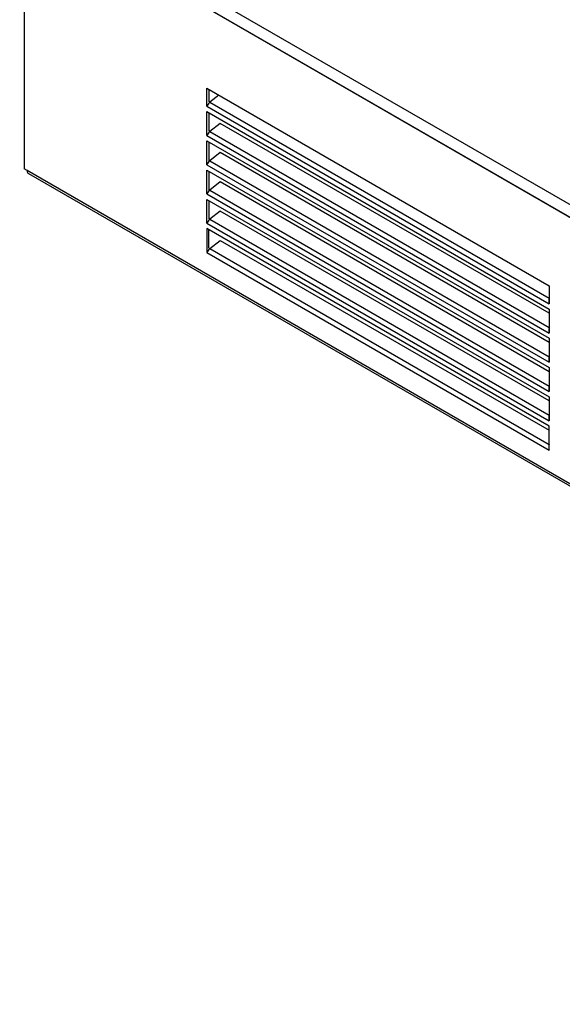
# Model space of a CAD drawing. Units: inches. Extents: x 202 to 398, y -112 to 6.
# Drawn here: x 352 to 359, y -52 to -40 of the extents above; entities that cross this region are included whole.
import ezdxf

# ---------------------------------------------------------------- set-up
doc = ezdxf.new("R2010")
doc.units = ezdxf.units.IN
doc.header["$MEASUREMENT"] = 0
for name, color, linetype in [('Default', 7, 'Continuous'), ('PL39136', 7, 'Continuous'), ('PL39150', 7, 'Continuous')]:
    doc.layers.add(name, color=color, linetype=linetype)

# ---------------------------------------------------------------- blocks, each defined once
blk = doc.blocks.new('SE5')
at = {"layer": 'PL39136', "color": 7, "linetype": 'Continuous'}
for p, q in [((90.528, 119.469), (72.794, 129.708)), ((90.528, 119.316), (72.794, 129.555))]:
    blk.add_line(p, q, dxfattribs=at)
at = {"layer": 'PL39150', "color": 7, "linetype": 'Continuous'}
for p, q in [((90.585, 119.281), (72.85, 129.519)), ((72.85, 129.519), (72.85, 126.25)), ((75.092, 127.239), (79.292, 124.814)), ((75.092, 127.057), (75.092, 127.239)), ((75.117, 127.224), (75.117, 127.072)), ((75.092, 127.018), (75.092, 127.057)), ((75.239, 127.154), (75.126, 127.067)), ((75.126, 127.067), (79.292, 124.661)), ((75.092, 127.018), (79.292, 124.593)), ((75.092, 126.953), (79.292, 124.528)), ((75.092, 126.698), (75.092, 126.953)), ((75.117, 126.938), (75.117, 126.713)), ((75.092, 126.659), (75.092, 126.698)), ((75.256, 126.808), (75.126, 126.707)), ((75.126, 126.707), (79.292, 124.302)), ((79.292, 124.478), (75.256, 126.808)), ((75.092, 126.659), (79.292, 124.234)), ((75.092, 126.594), (79.292, 124.169)), ((75.092, 126.339), (75.092, 126.594)), ((75.117, 126.579), (75.117, 126.354)), ((75.256, 126.449), (75.126, 126.348)), ((79.292, 124.119), (75.256, 126.449)), ((75.092, 126.3), (75.092, 126.339)), ((75.126, 126.348), (79.292, 123.943)), ((72.884, 126.23), (72.85, 126.25)), ((90.551, 116.03), (72.884, 126.23)), ((75.092, 126.3), (79.292, 123.875)), ((75.092, 126.235), (79.292, 123.81)), ((75.092, 125.98), (75.092, 126.235)), ((75.117, 126.22), (75.117, 125.994)), ((72.901, 126.192), (90.568, 115.992)), ((75.256, 126.09), (75.126, 125.989)), ((79.292, 123.759), (75.256, 126.09)), ((75.092, 125.941), (75.092, 125.98)), ((75.126, 125.989), (79.292, 123.583)), ((75.092, 125.941), (79.292, 123.516)), ((75.092, 125.875), (79.292, 123.45)), ((75.092, 125.62), (75.092, 125.875)), ((75.117, 125.861), (75.117, 125.635)), ((75.256, 125.73), (75.126, 125.63)), ((79.292, 123.4), (75.256, 125.73)), ((75.092, 125.581), (75.092, 125.62)), ((75.126, 125.63), (79.292, 123.224)), ((75.092, 125.581), (79.292, 123.156)), ((79.292, 123.091), (75.092, 125.516)), ((75.092, 125.516), (75.092, 125.261)), ((75.117, 125.276), (75.117, 125.501)), ((75.126, 125.27), (75.256, 125.371)), ((75.256, 125.371), (79.292, 123.041)), ((75.092, 125.261), (75.092, 125.222)), ((75.126, 125.27), (79.292, 122.865)), ((75.092, 125.222), (79.292, 122.797)), ((79.292, 124.814), (79.292, 124.632)), ((79.292, 124.632), (79.292, 124.593)), ((79.292, 124.528), (79.292, 124.273)), ((79.292, 124.273), (79.292, 124.234)), ((79.292, 124.169), (79.292, 123.914)), ((79.292, 123.914), (79.292, 123.875)), ((79.292, 123.81), (79.292, 123.555)), ((79.292, 123.555), (79.292, 123.516)), ((79.292, 123.45), (79.292, 123.195)), ((79.292, 123.195), (79.292, 123.156)), ((79.292, 122.836), (79.292, 123.091)), ((79.292, 122.797), (79.292, 122.836))]:
    blk.add_line(p, q, dxfattribs=at)
for centre, radius, start, end in [((75.22, 126.964), 0.139, 132.4811, 156.9613), ((75.22, 126.605), 0.139, 132.4811, 156.9613), ((75.22, 126.246), 0.139, 132.4811, 156.9613), ((75.22, 125.886), 0.139, 132.4811, 156.9613), ((75.22, 125.527), 0.139, 132.4811, 156.9613), ((75.22, 125.168), 0.139, 132.4811, 156.9613), ((79.428, 124.627), 0.14, 165.7882, 193.6374), ((79.428, 124.267), 0.14, 165.7882, 193.6374), ((79.428, 123.908), 0.14, 165.7882, 193.6374), ((79.428, 123.549), 0.14, 165.7882, 193.6374), ((79.428, 123.19), 0.14, 165.7882, 193.6374), ((79.428, 122.83), 0.14, 165.7882, 193.6374)]:
    blk.add_arc(centre, radius, start, end, dxfattribs=at)
blk.add_ellipse((72.943, 126.264), major_axis=(0.0415, 0.0719), ratio=0.57735, start_param=2.356194, end_param=3.141593, dxfattribs=at)

msp = doc.modelspace()

# ---------------------------------------------------------------- block references
at = {"layer": 'Default'}
msp.add_blockref('SE5', (279.33152, -167.59444), dxfattribs=at)

doc.saveas('drawing.dxf')
